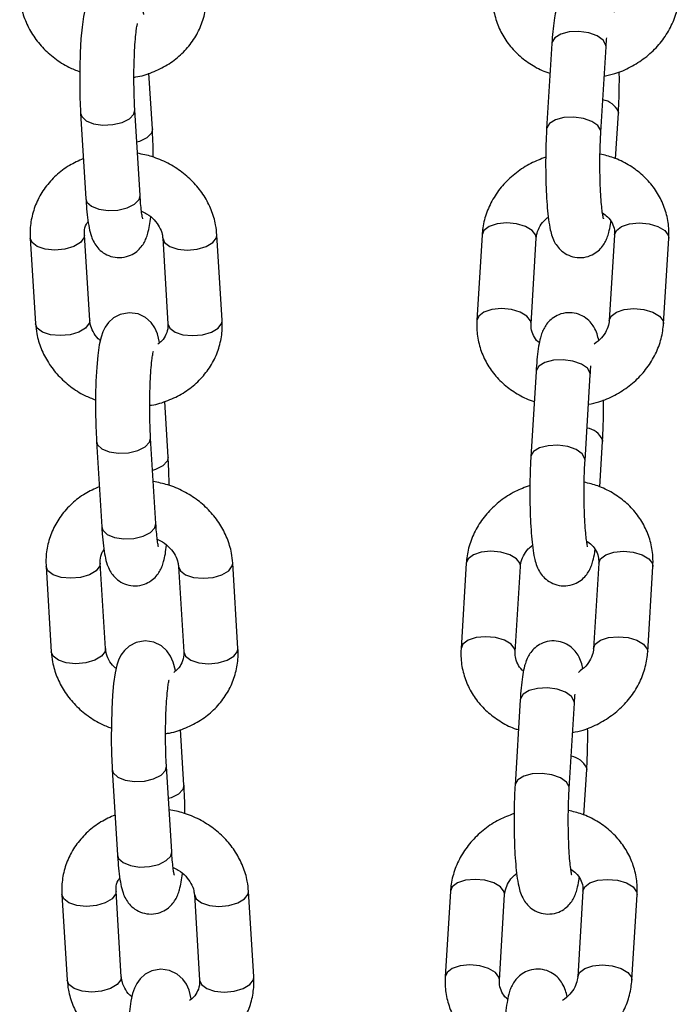
# Model space of a CAD drawing. Units: millimetres. Extents: x 513 to 26976, y 796 to 12144.
# Drawn here: x 12986 to 13053, y 11315 to 11415 of the extents above; entities that cross this region are included whole.
import ezdxf

# ---------------------------------------------------------------- set-up
doc = ezdxf.new("R2010")
doc.units = ezdxf.units.MM
doc.header["$LTSCALE"] = 100

msp = doc.modelspace()

# ---------------------------------------------------------------- linework, layer by layer
at = {"color": 7, "linetype": 'Continuous', "lineweight": 25}
for p, q in [((13039.697, 11412.815), (13039.166, 11404.152)), ((13044.656, 11403.815), (13045.187, 11412.478)), ((12999.211, 11404.152), (12998.865, 11409.796)), ((12997.967, 11397.409), (12997.436, 11406.072)), ((12991.946, 11405.735), (12992.478, 11397.072)), ((13046.149, 11401.13), (13046.431, 11405.735)), ((13046.421, 11405.904), (13046.431, 11405.735)), ((12986.84, 11393.08), (12987.371, 11384.417)), ((12992.86, 11384.753), (12992.329, 11393.417)), ((13000.263, 11393.08), (13000.794, 11384.417)), ((13006.283, 11384.753), (13005.752, 11393.417)), ((13032.625, 11393.417), (13032.094, 11384.753)), ((13037.584, 11384.417), (13038.115, 11393.08)), ((13046.048, 11393.417), (13045.517, 11384.753)), ((13051.007, 11384.417), (13051.538, 11393.08)), ((13038.095, 11379.572), (13037.564, 11370.909)), ((13043.053, 11370.572), (13043.584, 11379.235)), ((13000.814, 11370.909), (13000.468, 11376.553)), ((12993.549, 11372.492), (12994.081, 11363.829)), ((12999.57, 11364.166), (12999.039, 11372.829)), ((13044.546, 11367.887), (13044.828, 11372.492)), ((13044.818, 11372.661), (13044.828, 11372.492)), ((12994.463, 11351.51), (12993.932, 11360.173)), ((13007.887, 11351.51), (13007.355, 11360.173)), ((13031.022, 11360.173), (13030.491, 11351.51)), ((13044.445, 11360.173), (13043.914, 11351.51)), ((12988.442, 11359.837), (12988.973, 11351.174)), ((13001.866, 11359.837), (13002.397, 11351.174)), ((13035.98, 11351.174), (13036.512, 11359.837)), ((13049.404, 11351.174), (13049.935, 11359.837)), ((13036.492, 11346.329), (13035.96, 11337.666)), ((13041.45, 11337.329), (13041.981, 11345.992)), ((13002.417, 11337.666), (13002.071, 11343.31)), ((12995.152, 11339.249), (12995.683, 11330.586)), ((13001.173, 11330.923), (13000.642, 11339.586)), ((13042.943, 11334.644), (13043.225, 11339.249)), ((13043.215, 11339.418), (13043.225, 11339.249)), ((12990.045, 11326.594), (12990.576, 11317.931)), ((12996.066, 11318.267), (12995.535, 11326.93)), ((13003.469, 11326.594), (13004, 11317.931)), ((13009.49, 11318.267), (13008.959, 11326.93)), ((13029.419, 11326.93), (13028.888, 11318.267)), ((13034.377, 11317.931), (13034.909, 11326.594)), ((13042.843, 11326.93), (13042.311, 11318.267)), ((13047.801, 11317.931), (13048.332, 11326.594))]:
    msp.add_line(p, q, dxfattribs=at)
at = {"color": 7, "linetype": 'Continuous', "lineweight": 25, "flags": 128}
for points in [[(12998.352, 11415.741), (12998.347, 11415.772), (12998.118, 11416.64), (12997.849, 11417.246), (12997.481, 11417.773), (12996.917, 11418.278), (12996.156, 11418.647), (12995.273, 11418.775), (12994.355, 11418.608), (12993.667, 11418.249), (12993.166, 11417.797), (12992.819, 11417.318), (12992.582, 11416.837), (12992.406, 11416.313), (12992.234, 11415.532), (12992.083, 11414.455), (12991.976, 11413.263), (12991.897, 11411.848), (12991.854, 11410.356), (12991.847, 11408.831), (12991.874, 11407.327), (12991.933, 11405.966), (12991.946, 11405.735), (12991.946, 11405.735)], [(12999.955, 11382.498), (12999.95, 11382.529), (12999.721, 11383.396), (12999.452, 11384.003), (12999.084, 11384.53), (12998.52, 11385.035), (12997.759, 11385.404), (12996.875, 11385.532), (12995.959, 11385.365), (12995.27, 11385.006), (12994.769, 11384.554), (12994.422, 11384.075), (12994.185, 11383.594), (12994.009, 11383.07), (12993.837, 11382.289), (12993.686, 11381.212), (12993.579, 11380.02), (12993.5, 11378.605), (12993.457, 11377.113), (12993.449, 11375.588), (12993.478, 11374.084), (12993.536, 11372.723), (12993.549, 11372.492), (12993.549, 11372.492)], [(13001.558, 11349.255), (13001.553, 11349.286), (13001.324, 11350.153), (13001.054, 11350.76), (13000.687, 11351.287), (13000.123, 11351.792), (12999.362, 11352.161), (12998.479, 11352.289), (12997.561, 11352.122), (12996.873, 11351.763), (12996.372, 11351.311), (12996.024, 11350.832), (12995.788, 11350.351), (12995.612, 11349.827), (12995.44, 11349.046), (12995.29, 11347.969), (12995.182, 11346.777), (12995.103, 11345.362), (12995.06, 11343.87), (12995.053, 11342.345), (12995.08, 11340.841), (12995.139, 11339.48), (12995.152, 11339.249), (12995.152, 11339.249)], [(13003.161, 11316.012), (13003.156, 11316.043), (13002.927, 11316.91), (13002.658, 11317.517), (13002.29, 11318.044), (13001.726, 11318.549), (13000.965, 11318.918), (13000.082, 11319.046), (12999.164, 11318.879), (12998.476, 11318.52), (12997.975, 11318.068), (12997.627, 11317.589), (12997.391, 11317.108), (12997.215, 11316.584), (12997.043, 11315.803), (12996.892, 11314.726), (12996.785, 11313.534), (12996.706, 11312.119), (12996.663, 11310.627), (12996.656, 11309.102), (12996.683, 11307.598), (12996.742, 11306.237), (12996.755, 11306.006), (12996.755, 11306.006)]]:
    msp.add_lwpolyline(points, dxfattribs=at)
at = {"color": 8, "linetype": 'Continuous', "lineweight": 25, "flags": 128}
for points in [[(13045.187, 11412.478), (13045.177, 11412.647), (13044.901, 11413.143), (13044.293, 11413.572), (13043.434, 11413.876), (13042.443, 11414.014), (13041.45, 11413.968), (13040.592, 11413.743), (13039.984, 11413.37), (13039.708, 11412.899), (13039.697, 11412.815)], [(12991.946, 11405.736), (12992.05, 11405.407), (12992.5, 11404.978), (12993.245, 11404.674), (12994.187, 11404.536), (12995.196, 11404.583), (12996.137, 11404.808), (12996.883, 11405.181), (12997.332, 11405.651), (12997.436, 11406.073)], [(13044.656, 11403.812), (13044.646, 11403.984), (13044.369, 11404.48), (13043.761, 11404.909), (13042.903, 11405.213), (13041.911, 11405.351), (13040.919, 11405.305), (13040.061, 11405.08), (13039.453, 11404.707), (13039.177, 11404.236), (13039.166, 11404.152)], [(12999.211, 11404.152), (12999.108, 11403.731), (12998.658, 11403.26), (12997.912, 11402.887), (12997.637, 11402.8)], [(12992.478, 11397.072), (12992.581, 11396.744), (12993.031, 11396.315), (12993.777, 11396.011), (12994.718, 11395.873), (12995.727, 11395.919), (12996.668, 11396.144), (12997.414, 11396.517), (12997.864, 11396.988), (12997.967, 11397.409)], [(13035.116, 11394.622), (13034.146, 11394.529), (13033.341, 11394.263), (13032.809, 11393.86), (13032.625, 11393.417)], [(13038.115, 11393.08), (13038.069, 11393.375), (13037.705, 11393.86), (13037.025, 11394.263), (13036.121, 11394.529), (13035.116, 11394.622)], [(13046.048, 11393.417), (13046.232, 11393.86), (13046.764, 11394.263), (13047.569, 11394.529), (13048.54, 11394.622)], [(13048.54, 11394.622), (13049.545, 11394.529), (13050.448, 11394.263), (13051.128, 11393.86), (13051.492, 11393.375), (13051.538, 11393.08)], [(12989.331, 11391.875), (12988.36, 11391.967), (12987.555, 11392.233), (12987.024, 11392.636), (12986.84, 11393.081)], [(12992.33, 11393.395), (12992.284, 11393.122), (12991.919, 11392.636), (12991.239, 11392.233), (12990.336, 11391.967), (12989.331, 11391.875)], [(13000.263, 11393.079), (13000.447, 11392.636), (13000.978, 11392.233), (13001.784, 11391.967), (13002.754, 11391.875)], [(13002.754, 11391.875), (13003.759, 11391.967), (13004.663, 11392.233), (13005.342, 11392.636), (13005.707, 11393.122), (13005.752, 11393.416)], [(13034.585, 11385.959), (13033.614, 11385.866), (13032.809, 11385.6), (13032.278, 11385.197), (13032.094, 11384.753)], [(13037.585, 11384.439), (13037.538, 11384.712), (13037.173, 11385.197), (13036.494, 11385.6), (13035.59, 11385.866), (13034.585, 11385.959)], [(13045.517, 11384.755), (13045.701, 11385.197), (13046.232, 11385.6), (13047.038, 11385.866), (13048.009, 11385.959)], [(13048.009, 11385.959), (13049.013, 11385.866), (13049.917, 11385.6), (13050.597, 11385.197), (13050.961, 11384.712), (13051.007, 11384.417)], [(12989.862, 11383.211), (12988.891, 11383.304), (12988.086, 11383.57), (12987.555, 11383.973), (12987.371, 11384.417)], [(12992.86, 11384.753), (12992.815, 11384.458), (12992.45, 11383.973), (12991.77, 11383.57), (12990.867, 11383.304), (12989.862, 11383.211)], [(13000.794, 11384.417), (13000.978, 11383.973), (13001.509, 11383.57), (13002.315, 11383.304), (13003.286, 11383.211)], [(13003.286, 11383.211), (13004.29, 11383.304), (13005.194, 11383.57), (13005.873, 11383.973), (13006.238, 11384.458), (13006.283, 11384.753)], [(13043.584, 11379.235), (13043.574, 11379.404), (13043.297, 11379.9), (13042.69, 11380.329), (13041.831, 11380.633), (13040.839, 11380.771), (13039.848, 11380.725), (13038.989, 11380.5), (13038.381, 11380.127), (13038.105, 11379.656), (13038.095, 11379.572)], [(12993.549, 11372.493), (12993.653, 11372.164), (12994.103, 11371.735), (12994.848, 11371.431), (12995.79, 11371.293), (12996.799, 11371.339), (12997.74, 11371.564), (12998.486, 11371.938), (12998.935, 11372.408), (12999.039, 11372.83)], [(13043.053, 11370.569), (13043.042, 11370.74), (13042.766, 11371.237), (13042.158, 11371.666), (13041.3, 11371.97), (13040.308, 11372.108), (13039.316, 11372.062), (13038.458, 11371.837), (13037.85, 11371.464), (13037.574, 11370.993), (13037.564, 11370.909)], [(13000.814, 11370.909), (13000.711, 11370.488), (13000.261, 11370.017), (12999.515, 11369.644), (12999.24, 11369.557)], [(12994.081, 11363.829), (12994.184, 11363.501), (12994.634, 11363.072), (12995.38, 11362.768), (12996.321, 11362.63), (12997.33, 11362.676), (12998.271, 11362.901), (12999.017, 11363.274), (12999.467, 11363.745), (12999.57, 11364.166)], [(13033.513, 11361.379), (13032.543, 11361.286), (13031.738, 11361.02), (13031.206, 11360.617), (13031.022, 11360.173)], [(13036.512, 11359.837), (13036.466, 11360.132), (13036.102, 11360.617), (13035.422, 11361.02), (13034.518, 11361.286), (13033.513, 11361.379)], [(13044.445, 11360.173), (13044.63, 11360.617), (13045.161, 11361.02), (13045.966, 11361.286), (13046.937, 11361.379)], [(13046.937, 11361.379), (13047.942, 11361.286), (13048.845, 11361.02), (13049.525, 11360.617), (13049.89, 11360.132), (13049.935, 11359.837)], [(12993.933, 11360.152), (12993.887, 11359.878), (12993.522, 11359.393), (12992.842, 11358.99), (12991.939, 11358.724), (12990.934, 11358.632)], [(13004.357, 11358.632), (13005.362, 11358.724), (13006.265, 11358.99), (13006.945, 11359.393), (13007.31, 11359.878), (13007.355, 11360.173)], [(12990.934, 11358.632), (12989.963, 11358.724), (12989.158, 11358.99), (12988.627, 11359.393), (12988.442, 11359.838)], [(13001.866, 11359.836), (13002.05, 11359.393), (13002.581, 11358.99), (13003.387, 11358.724), (13004.357, 11358.632)], [(13032.982, 11352.716), (13032.012, 11352.623), (13031.206, 11352.357), (13030.675, 11351.954), (13030.491, 11351.51)], [(13035.981, 11351.196), (13035.935, 11351.469), (13035.57, 11351.954), (13034.89, 11352.357), (13033.987, 11352.623), (13032.982, 11352.716)], [(13043.915, 11351.512), (13044.099, 11351.954), (13044.63, 11352.357), (13045.435, 11352.623), (13046.406, 11352.716)], [(13046.406, 11352.716), (13047.411, 11352.623), (13048.314, 11352.357), (13048.994, 11351.954), (13049.359, 11351.469), (13049.404, 11351.174)], [(12991.465, 11349.968), (12990.494, 11350.061), (12989.689, 11350.327), (12989.158, 11350.73), (12988.973, 11351.174)], [(12994.463, 11351.51), (12994.418, 11351.215), (12994.053, 11350.73), (12993.373, 11350.327), (12992.47, 11350.061), (12991.465, 11349.968)], [(13002.397, 11351.174), (13002.581, 11350.73), (13003.113, 11350.327), (13003.918, 11350.061), (13004.888, 11349.968)], [(13004.888, 11349.968), (13005.893, 11350.061), (13006.797, 11350.327), (13007.477, 11350.73), (13007.841, 11351.215), (13007.887, 11351.51)], [(13041.981, 11345.992), (13041.971, 11346.161), (13041.695, 11346.657), (13041.086, 11347.086), (13040.229, 11347.39), (13039.236, 11347.528), (13038.244, 11347.482), (13037.387, 11347.257), (13036.778, 11346.884), (13036.502, 11346.413), (13036.492, 11346.329)], [(12995.152, 11339.25), (12995.256, 11338.921), (12995.706, 11338.492), (12996.452, 11338.188), (12997.392, 11338.05), (12998.402, 11338.096), (12999.343, 11338.321), (13000.088, 11338.694), (13000.539, 11339.165), (13000.642, 11339.587)], [(13041.45, 11337.326), (13041.44, 11337.497), (13041.164, 11337.994), (13040.555, 11338.423), (13039.697, 11338.727), (13038.705, 11338.865), (13037.713, 11338.819), (13036.855, 11338.594), (13036.247, 11338.221), (13035.971, 11337.75), (13035.96, 11337.666)], [(13002.417, 11337.666), (13002.313, 11337.245), (13001.864, 11336.774), (13001.118, 11336.401), (13000.843, 11336.314)], [(12995.683, 11330.586), (12995.787, 11330.258), (12996.237, 11329.829), (12996.983, 11329.525), (12997.924, 11329.387), (12998.933, 11329.433), (12999.874, 11329.658), (13000.62, 11330.031), (13001.07, 11330.502), (13001.173, 11330.923)], [(13031.911, 11328.136), (13030.94, 11328.043), (13030.134, 11327.777), (13029.603, 11327.374), (13029.419, 11326.93)], [(13034.909, 11326.594), (13034.863, 11326.889), (13034.499, 11327.374), (13033.819, 11327.777), (13032.915, 11328.043), (13031.911, 11328.136)], [(13042.843, 11326.93), (13043.027, 11327.374), (13043.558, 11327.777), (13044.363, 11328.043), (13045.334, 11328.136)], [(13045.334, 11328.136), (13046.339, 11328.043), (13047.242, 11327.777), (13047.922, 11327.374), (13048.287, 11326.889), (13048.332, 11326.594)], [(12992.537, 11325.389), (12991.566, 11325.481), (12990.761, 11325.747), (12990.229, 11326.15), (12990.045, 11326.594)], [(12995.536, 11326.908), (12995.489, 11326.635), (12995.125, 11326.15), (12994.445, 11325.747), (12993.541, 11325.481), (12992.537, 11325.389)], [(13003.469, 11326.593), (13003.653, 11326.15), (13004.184, 11325.747), (13004.989, 11325.481), (13005.96, 11325.389)], [(13005.96, 11325.389), (13006.965, 11325.481), (13007.868, 11325.747), (13008.548, 11326.15), (13008.913, 11326.635), (13008.959, 11326.93)], [(13031.379, 11319.473), (13030.409, 11319.38), (13029.603, 11319.114), (13029.072, 11318.711), (13028.888, 11318.267)], [(13034.378, 11317.953), (13034.332, 11318.226), (13033.967, 11318.711), (13033.288, 11319.114), (13032.384, 11319.38), (13031.379, 11319.473)], [(13042.311, 11318.269), (13042.495, 11318.711), (13043.027, 11319.114), (13043.832, 11319.38), (13044.803, 11319.473)], [(13044.803, 11319.473), (13045.808, 11319.38), (13046.711, 11319.114), (13047.391, 11318.711), (13047.755, 11318.226), (13047.801, 11317.931)], [(12996.066, 11318.267), (12996.021, 11317.972), (12995.656, 11317.487), (12994.976, 11317.084), (12994.073, 11316.818), (12993.068, 11316.725)], [(13006.491, 11316.725), (13007.496, 11316.818), (13008.4, 11317.084), (13009.08, 11317.487), (13009.444, 11317.972), (13009.49, 11318.267)], [(12993.068, 11316.725), (12992.097, 11316.818), (12991.292, 11317.084), (12990.761, 11317.487), (12990.576, 11317.931)], [(13004, 11317.931), (13004.184, 11317.487), (13004.715, 11317.084), (13005.521, 11316.818), (13006.491, 11316.725)]]:
    msp.add_lwpolyline(points, dxfattribs=at)
at = {"color": 8, "linetype": 'Continuous', "lineweight": 25}
for centre, radius, start, end in [((13044.56, 11405.07), 2.039, 24.14186, 81.63913), ((13042.957, 11371.827), 2.039, 24.14186, 81.63913), ((13041.355, 11338.585), 2.038, 24.1259, 81.65509)]:
    msp.add_arc(centre, radius, start, end, dxfattribs=at)
at = {"color": 7, "linetype": 'Continuous', "lineweight": 25}
for points, knots in [([(12997.345, 11409.396), (12997.406, 11409.402), (12998.047, 11409.464), (12999.208, 11409.86), (13000.749, 11410.591), (13002.095, 11411.606), (13003.201, 11412.831), (13004.026, 11414.226), (13004.542, 11415.735), (13004.715, 11417.014), (13004.689, 11417.767), (13004.681, 11417.996)], [0, 0, 0, 0, 0.014265, 0.149494, 0.284554, 0.419011, 0.552311, 0.684127, 0.814402, 0.943484, 1, 1, 1, 1]), ([(13033.697, 11417.996), (13033.689, 11417.657), (13033.67, 11416.792), (13033.918, 11415.42), (13034.486, 11413.952), (13035.342, 11412.622), (13036.444, 11411.46), (13037.775, 11410.533), (13038.821, 11409.973), (13039.436, 11409.809), (13039.512, 11409.789)], [0, 0, 0, 0, 0.095347, 0.242543, 0.389149, 0.535417, 0.682107, 0.829892, 0.979048, 1, 1, 1, 1]), ([(13046.051, 11415.989), (13046, 11416.196), (13045.897, 11416.614), (13045.635, 11417.241), (13045.179, 11417.878), (13044.578, 11418.384), (13043.787, 11418.729), (13042.884, 11418.819), (13042.03, 11418.624), (13041.34, 11418.228), (13040.845, 11417.748), (13040.507, 11417.239), (13040.28, 11416.73), (13040.1, 11416.14), (13039.949, 11415.381), (13039.814, 11414.345), (13039.737, 11413.431), (13039.703, 11412.905), (13039.697, 11412.815)], [0, 0, 0, 0, 0.071596, 0.144592, 0.194772, 0.249374, 0.307676, 0.368062, 0.429462, 0.481791, 0.529524, 0.575668, 0.624878, 0.685231, 0.778878, 0.882105, 0.979774, 1, 1, 1, 1]), ([(12985.768, 11417.66), (12985.801, 11417.322), (12985.887, 11416.464), (12986.297, 11415.118), (12987.033, 11413.688), (12988.04, 11412.39), (12989.289, 11411.275), (12990.573, 11410.434), (12991.481, 11410.088), (12991.852, 11409.946)], [0, 0, 0, 0, 0.100833, 0.256345, 0.412422, 0.569795, 0.728675, 0.888948, 1, 1, 1, 1]), ([(13045.005, 11409.5), (13045.359, 11409.573), (13046.287, 11409.766), (13047.694, 11410.392), (13049.166, 11411.321), (13050.432, 11412.491), (13051.449, 11413.848), (13052.172, 11415.346), (13052.519, 11416.642), (13052.588, 11417.419), (13052.61, 11417.66)], [0, 0, 0, 0, 0.0877925, 0.2299652, 0.372426, 0.5148644, 0.6568543, 0.7978721, 0.9374488, 1, 1, 1, 1]), ([(12997.436, 11406.072), (12997.424, 11406.283), (12997.39, 11406.892), (12997.354, 11408.012), (12997.34, 11409.402), (12997.359, 11410.793), (12997.409, 11412.103), (12997.485, 11413.248), (12997.577, 11414.118), (12997.653, 11414.628), (12997.711, 11414.859), (12997.702, 11414.83), (12997.7, 11414.824)], [0, 0, 0, 0, 0.065013, 0.18791, 0.312159, 0.437057, 0.561589, 0.68468, 0.804688, 0.901369, 0.979184, 1, 1, 1, 1]), ([(13045.187, 11412.478), (13045.2, 11412.684), (13045.221, 11413.017), (13045.248, 11413.281), (13045.259, 11413.381)], [0, 0, 0, 0, 0.618933, 1, 1, 1, 1]), ([(13046.431, 11405.735), (13046.445, 11405.974), (13046.484, 11406.672), (13046.523, 11407.921), (13046.539, 11409.116), (13046.528, 11409.783), (13046.525, 11409.945)], [0, 0, 0, 0, 0.183627, 0.536818, 0.887278, 1, 1, 1, 1]), ([(12999.306, 11401.281), (12999.3, 11401.711), (12999.288, 11402.624), (12999.246, 11403.569), (12999.216, 11404.075), (12999.211, 11404.152)], [0, 0, 0, 0, 0.430095, 0.913558, 1, 1, 1, 1]), ([(13039.166, 11404.152), (13039.153, 11403.913), (13039.113, 11403.215), (13039.073, 11401.965), (13039.06, 11400.43), (13039.081, 11398.905), (13039.138, 11397.449), (13039.229, 11396.11), (13039.356, 11394.919), (13039.506, 11394.015), (13039.698, 11393.287), (13039.962, 11392.645), (13040.419, 11392.01), (13041.019, 11391.504), (13041.811, 11391.158), (13042.713, 11391.068), (13043.568, 11391.263), (13044.257, 11391.659), (13044.752, 11392.139), (13045.091, 11392.648), (13045.318, 11393.156), (13045.496, 11393.752), (13045.608, 11394.258), (13045.662, 11394.688), (13045.674, 11394.782)], [0, 0, 0, 0, 0.0332185, 0.0971141, 0.1605108, 0.2237582, 0.2871757, 0.3511805, 0.4166223, 0.4858745, 0.5336429, 0.5800438, 0.6119386, 0.6466457, 0.6836872, 0.72209, 0.7611186, 0.7943811, 0.8247202, 0.8540529, 0.8853312, 0.9236939, 0.9832206, 1, 1, 1, 1]), ([(13044.922, 11395.058), (13044.923, 11395.055), (13044.925, 11395.047), (13044.874, 11395.263), (13044.804, 11395.725), (13044.719, 11396.487), (13044.645, 11397.514), (13044.589, 11398.749), (13044.562, 11400.11), (13044.566, 11401.509), (13044.599, 11402.774), (13044.639, 11403.499), (13044.656, 11403.815)], [0, 0, 0, 0, 0.028394, 0.100453, 0.189376, 0.294243, 0.409533, 0.530429, 0.654023, 0.778738, 0.903575, 1, 1, 1, 1]), ([(12992.228, 11401.138), (12991.741, 11400.921), (12990.735, 11400.472), (12989.427, 11399.467), (12988.319, 11398.246), (12987.494, 11396.85), (12986.978, 11395.341), (12986.806, 11394.063), (12986.832, 11393.309), (12986.84, 11393.08)], [0, 0, 0, 0, 0.149829, 0.309576, 0.468007, 0.624644, 0.779456, 0.932841, 1, 1, 1, 1]), ([(13005.752, 11393.417), (13005.719, 11393.754), (13005.633, 11394.612), (13005.223, 11395.958), (13004.487, 11397.389), (13003.479, 11398.685), (13002.234, 11399.808), (13000.785, 11400.713), (12999.26, 11401.37), (12998.198, 11401.581), (12997.705, 11401.679)], [0, 0, 0, 0, 0.084712, 0.215361, 0.346466, 0.478703, 0.612181, 0.746829, 0.882436, 1, 1, 1, 1]), ([(13039.073, 11401.284), (13038.562, 11401.09), (13037.503, 11400.686), (13036.071, 11399.75), (13034.803, 11398.587), (13033.785, 11397.228), (13033.062, 11395.731), (13032.716, 11394.434), (13032.646, 11393.657), (13032.625, 11393.417)], [0, 0, 0, 0, 0.147393, 0.305095, 0.462812, 0.620055, 0.776194, 0.930739, 1, 1, 1, 1]), ([(13051.538, 11393.08), (13051.546, 11393.42), (13051.565, 11394.284), (13051.318, 11395.656), (13050.748, 11397.124), (13049.894, 11398.455), (13048.789, 11399.613), (13047.465, 11400.555), (13046.048, 11401.25), (13045.039, 11401.492), (13044.574, 11401.604)], [0, 0, 0, 0, 0.086195, 0.219255, 0.3518, 0.484, 0.616626, 0.750222, 0.885055, 1, 1, 1, 1]), ([(12992.478, 11397.072), (12992.493, 11396.841), (12992.538, 11396.155), (12992.64, 11395.128), (12992.796, 11394.12), (12992.978, 11393.369), (12993.255, 11392.693), (12993.656, 11392.093), (12994.23, 11391.57), (12994.997, 11391.194), (12995.899, 11391.062), (12996.774, 11391.223), (12997.492, 11391.601), (12998.009, 11392.075), (12998.366, 11392.583), (12998.604, 11393.09), (12998.786, 11393.661), (12998.929, 11394.316), (12999.006, 11394.922), (12999.044, 11395.22)], [0, 0, 0, 0, 0.046236, 0.136919, 0.231522, 0.317763, 0.373249, 0.417983, 0.465584, 0.516593, 0.569689, 0.625215, 0.672154, 0.714596, 0.755289, 0.798081, 0.849368, 0.926072, 1, 1, 1, 1]), ([(12998.234, 11395.057), (12998.234, 11395.057), (12998.233, 11395.059), (12998.178, 11395.303), (12998.105, 11395.801), (12998.027, 11396.525), (12997.986, 11397.13), (12997.967, 11397.409)], [0, 0, 0, 0, 0.090387, 0.276321, 0.505043, 0.77243, 1, 1, 1, 1]), ([(12998.107, 11395.823), (12998.287, 11395.74), (12998.79, 11395.509), (12999.427, 11394.941), (12999.965, 11394.215), (13000.208, 11393.577), (13000.249, 11393.209), (13000.263, 11393.08)], [0, 0, 0, 0, 0.1338584, 0.3737803, 0.6159234, 0.8649752, 1, 1, 1, 1]), ([(13038.115, 11393.08), (13038.125, 11393.183), (13038.158, 11393.526), (13038.377, 11394.123), (13038.779, 11394.77), (13039.183, 11395.096), (13039.333, 11395.216)], [0, 0, 0, 0, 0.14649, 0.487584, 0.810099, 1, 1, 1, 1]), ([(13044.82, 11395.647), (13045.001, 11395.519), (13045.431, 11395.215), (13045.832, 11394.609), (13046.048, 11393.998), (13046.048, 11393.58), (13046.048, 11393.417)], [0, 0, 0, 0, 0.208148, 0.494762, 0.802733, 1, 1, 1, 1]), ([(12992.329, 11393.417), (12992.328, 11393.518), (12992.323, 11393.898), (12992.408, 11394.357), (12992.646, 11394.69), (12992.707, 11394.776)], [0, 0, 0, 0, 0.211858, 0.797331, 1, 1, 1, 1]), ([(13044.448, 11382.746), (13044.397, 11382.953), (13044.294, 11383.371), (13044.032, 11383.999), (13043.576, 11384.635), (13042.975, 11385.141), (13042.184, 11385.486), (13041.281, 11385.576), (13040.427, 11385.381), (13039.737, 11384.986), (13039.243, 11384.505), (13038.904, 11383.996), (13038.677, 11383.487), (13038.497, 11382.897), (13038.345, 11382.138), (13038.212, 11381.102), (13038.133, 11380.188), (13038.1, 11379.662), (13038.095, 11379.572)], [0, 0, 0, 0, 0.071596, 0.144596, 0.194774, 0.249357, 0.307658, 0.368045, 0.429446, 0.4818, 0.529513, 0.57566, 0.624868, 0.685228, 0.778877, 0.882103, 0.979772, 1, 1, 1, 1]), ([(12987.371, 11384.417), (12987.404, 11384.079), (12987.49, 11383.221), (12987.9, 11381.875), (12988.636, 11380.445), (12989.644, 11379.147), (12990.892, 11378.032), (12992.177, 11377.191), (12993.084, 11376.844), (12993.455, 11376.703)], [0, 0, 0, 0, 0.100833, 0.256339, 0.412397, 0.5698, 0.728675, 0.888951, 1, 1, 1, 1]), ([(12993.935, 11382.733), (12993.866, 11382.787), (12993.536, 11383.049), (12993.171, 11383.625), (12992.913, 11384.255), (12992.874, 11384.624), (12992.86, 11384.753)], [0, 0, 0, 0, 0.0922602, 0.443235, 0.8042465, 1, 1, 1, 1]), ([(12998.948, 11376.153), (12999.009, 11376.159), (12999.65, 11376.221), (13000.81, 11376.617), (13002.352, 11377.348), (13003.698, 11378.363), (13004.804, 11379.588), (13005.629, 11380.983), (13006.145, 11382.492), (13006.318, 11383.771), (13006.292, 11384.524), (13006.283, 11384.753)], [0, 0, 0, 0, 0.0142292, 0.1494583, 0.2845538, 0.418984, 0.5523055, 0.6841238, 0.8144072, 0.9434868, 1, 1, 1, 1]), ([(13000.794, 11384.417), (13000.796, 11384.315), (13000.805, 11383.934), (13000.639, 11383.348), (13000.283, 11382.741), (12999.907, 11382.449), (12999.772, 11382.343)], [0, 0, 0, 0, 0.132988, 0.500621, 0.819844, 1, 1, 1, 1]), ([(13032.094, 11384.753), (13032.086, 11384.414), (13032.066, 11383.549), (13032.314, 11382.177), (13032.883, 11380.709), (13033.739, 11379.379), (13034.841, 11378.217), (13036.172, 11377.29), (13037.218, 11376.729), (13037.833, 11376.566), (13037.909, 11376.546)], [0, 0, 0, 0, 0.09534, 0.242536, 0.389138, 0.535399, 0.682115, 0.829893, 0.979011, 1, 1, 1, 1]), ([(13038.428, 11382.484), (13038.385, 11382.516), (13038.102, 11382.729), (13037.808, 11383.227), (13037.582, 11383.835), (13037.583, 11384.253), (13037.584, 11384.417)], [0, 0, 0, 0, 0.0613151, 0.4011259, 0.766197, 1, 1, 1, 1]), ([(13043.401, 11376.257), (13043.756, 11376.33), (13044.684, 11376.523), (13046.091, 11377.148), (13047.563, 11378.078), (13048.829, 11379.248), (13049.846, 11380.605), (13050.57, 11382.103), (13050.915, 11383.399), (13050.985, 11384.176), (13051.007, 11384.417)], [0, 0, 0, 0, 0.0877914, 0.2299987, 0.3724267, 0.5148601, 0.656851, 0.7978842, 0.9374457, 1, 1, 1, 1]), ([(13045.517, 11384.753), (13045.507, 11384.65), (13045.472, 11384.308), (13045.259, 11383.708), (13044.77, 11382.962), (13044.247, 11382.551), (13043.982, 11382.342)], [0, 0, 0, 0, 0.1284469, 0.4274092, 0.7101631, 1, 1, 1, 1]), ([(12999.039, 11372.829), (12999.027, 11373.04), (12998.992, 11373.649), (12998.956, 11374.769), (12998.943, 11376.159), (12998.962, 11377.55), (12999.012, 11378.86), (12999.088, 11380.005), (12999.181, 11380.875), (12999.256, 11381.385), (12999.315, 11381.616), (12999.305, 11381.587), (12999.303, 11381.581)], [0, 0, 0, 0, 0.065014, 0.187916, 0.312164, 0.437054, 0.561591, 0.684683, 0.80469, 0.901367, 0.979183, 1, 1, 1, 1]), ([(13043.584, 11379.235), (13043.597, 11379.441), (13043.618, 11379.774), (13043.645, 11380.038), (13043.656, 11380.138)], [0, 0, 0, 0, 0.618937, 1, 1, 1, 1]), ([(13044.828, 11372.492), (13044.842, 11372.731), (13044.881, 11373.429), (13044.919, 11374.678), (13044.936, 11375.873), (13044.925, 11376.539), (13044.922, 11376.702)], [0, 0, 0, 0, 0.183639, 0.53683, 0.887277, 1, 1, 1, 1]), ([(13000.91, 11368.038), (13000.904, 11368.468), (13000.891, 11369.381), (13000.848, 11370.326), (13000.819, 11370.832), (13000.814, 11370.909)], [0, 0, 0, 0, 0.4300953, 0.9135841, 1, 1, 1, 1]), ([(13037.564, 11370.909), (13037.55, 11370.67), (13037.51, 11369.972), (13037.47, 11368.722), (13037.456, 11367.187), (13037.479, 11365.662), (13037.536, 11364.206), (13037.625, 11362.867), (13037.753, 11361.676), (13037.903, 11360.772), (13038.094, 11360.044), (13038.36, 11359.402), (13038.816, 11358.767), (13039.416, 11358.26), (13040.208, 11357.915), (13041.11, 11357.825), (13041.965, 11358.02), (13042.655, 11358.415), (13043.149, 11358.896), (13043.488, 11359.405), (13043.715, 11359.913), (13043.893, 11360.509), (13044.006, 11361.015), (13044.059, 11361.445), (13044.071, 11361.539)], [0, 0, 0, 0, 0.03322, 0.097113, 0.160513, 0.223761, 0.287179, 0.351183, 0.416624, 0.485882, 0.533646, 0.580052, 0.611949, 0.646642, 0.683701, 0.722085, 0.761114, 0.794392, 0.82472, 0.854051, 0.885331, 0.923694, 0.983222, 1, 1, 1, 1]), ([(13043.319, 11361.815), (13043.32, 11361.812), (13043.323, 11361.804), (13043.271, 11362.02), (13043.2, 11362.482), (13043.117, 11363.244), (13043.041, 11364.271), (13042.986, 11365.506), (13042.959, 11366.867), (13042.964, 11368.266), (13042.996, 11369.531), (13043.036, 11370.256), (13043.053, 11370.572)], [0, 0, 0, 0, 0.028394, 0.100454, 0.189379, 0.294246, 0.409534, 0.530433, 0.654023, 0.778744, 0.903575, 1, 1, 1, 1]), ([(13007.355, 11360.173), (13007.322, 11360.511), (13007.236, 11361.369), (13006.826, 11362.715), (13006.09, 11364.146), (13005.082, 11365.442), (13003.837, 11366.565), (13002.388, 11367.47), (13000.863, 11368.127), (12999.801, 11368.338), (12999.308, 11368.436)], [0, 0, 0, 0, 0.084717, 0.215362, 0.346484, 0.478703, 0.612179, 0.74683, 0.882436, 1, 1, 1, 1]), ([(13049.935, 11359.837), (13049.943, 11360.177), (13049.962, 11361.041), (13049.714, 11362.413), (13049.146, 11363.881), (13048.29, 11365.212), (13047.186, 11366.37), (13045.862, 11367.312), (13044.445, 11368.007), (13043.436, 11368.249), (13042.971, 11368.361)], [0, 0, 0, 0, 0.08619, 0.219249, 0.35178, 0.483998, 0.616622, 0.750188, 0.885022, 1, 1, 1, 1]), ([(12993.831, 11367.895), (12993.344, 11367.678), (12992.338, 11367.229), (12991.03, 11366.225), (12989.922, 11365.003), (12989.097, 11363.607), (12988.581, 11362.098), (12988.408, 11360.82), (12988.434, 11360.066), (12988.442, 11359.837)], [0, 0, 0, 0, 0.14983, 0.309609, 0.468007, 0.624642, 0.779458, 0.932846, 1, 1, 1, 1]), ([(13037.47, 11368.041), (13036.959, 11367.847), (13035.9, 11367.443), (13034.468, 11366.507), (13033.199, 11365.344), (13032.183, 11363.985), (13031.459, 11362.487), (13031.113, 11361.191), (13031.043, 11360.414), (13031.022, 11360.173)], [0, 0, 0, 0, 0.1473562, 0.3051002, 0.4628146, 0.6200389, 0.7761852, 0.9307332, 1, 1, 1, 1]), ([(12999.837, 11361.814), (12999.836, 11361.814), (12999.836, 11361.816), (12999.782, 11362.06), (12999.708, 11362.558), (12999.631, 11363.282), (12999.589, 11363.887), (12999.57, 11364.166)], [0, 0, 0, 0, 0.090387, 0.276319, 0.505058, 0.772434, 1, 1, 1, 1]), ([(12994.081, 11363.829), (12994.096, 11363.598), (12994.141, 11362.912), (12994.244, 11361.885), (12994.398, 11360.877), (12994.581, 11360.126), (12994.858, 11359.45), (12995.259, 11358.85), (12995.833, 11358.327), (12996.601, 11357.951), (12997.502, 11357.819), (12998.377, 11357.979), (12999.095, 11358.359), (12999.612, 11358.832), (12999.969, 11359.34), (13000.207, 11359.847), (13000.388, 11360.418), (13000.533, 11361.073), (13000.61, 11361.679), (13000.647, 11361.977)], [0, 0, 0, 0, 0.046239, 0.136921, 0.231524, 0.317765, 0.373259, 0.417988, 0.465595, 0.516601, 0.569699, 0.625224, 0.672139, 0.7146, 0.755283, 0.798078, 0.849365, 0.926074, 1, 1, 1, 1]), ([(12999.71, 11362.58), (12999.89, 11362.497), (13000.393, 11362.266), (13001.03, 11361.698), (13001.568, 11360.972), (13001.811, 11360.334), (13001.852, 11359.966), (13001.866, 11359.837)], [0, 0, 0, 0, 0.1339396, 0.3738436, 0.6159687, 0.8649748, 1, 1, 1, 1]), ([(13043.217, 11362.404), (13043.398, 11362.276), (13043.828, 11361.972), (13044.23, 11361.366), (13044.445, 11360.755), (13044.445, 11360.337), (13044.445, 11360.173)], [0, 0, 0, 0, 0.208148, 0.494778, 0.802739, 1, 1, 1, 1]), ([(12993.932, 11360.173), (12993.931, 11360.275), (12993.925, 11360.655), (12994.011, 11361.114), (12994.249, 11361.447), (12994.31, 11361.533)], [0, 0, 0, 0, 0.211842, 0.79736, 1, 1, 1, 1]), ([(13036.512, 11359.837), (13036.522, 11359.94), (13036.556, 11360.283), (13036.774, 11360.881), (13037.177, 11361.527), (13037.581, 11361.853), (13037.73, 11361.973)], [0, 0, 0, 0, 0.146523, 0.487531, 0.810096, 1, 1, 1, 1]), ([(13042.845, 11349.503), (13042.794, 11349.71), (13042.692, 11350.128), (13042.429, 11350.755), (13041.973, 11351.391), (13041.372, 11351.898), (13040.581, 11352.243), (13039.678, 11352.333), (13038.824, 11352.138), (13038.134, 11351.743), (13037.64, 11351.262), (13037.301, 11350.753), (13037.074, 11350.244), (13036.894, 11349.654), (13036.742, 11348.895), (13036.609, 11347.859), (13036.53, 11346.945), (13036.497, 11346.419), (13036.492, 11346.329)], [0, 0, 0, 0, 0.071587, 0.144599, 0.194777, 0.24936, 0.307658, 0.368047, 0.429447, 0.481803, 0.529515, 0.57566, 0.624871, 0.685224, 0.778875, 0.882101, 0.979768, 1, 1, 1, 1]), ([(12988.973, 11351.174), (12989.007, 11350.836), (12989.094, 11349.978), (12989.503, 11348.632), (12990.239, 11347.202), (12991.246, 11345.903), (12992.495, 11344.789), (12993.78, 11343.948), (12994.687, 11343.601), (12995.058, 11343.459)], [0, 0, 0, 0, 0.100845, 0.256342, 0.412419, 0.569798, 0.728712, 0.888988, 1, 1, 1, 1]), ([(12995.538, 11349.49), (12995.469, 11349.544), (12995.139, 11349.806), (12994.774, 11350.382), (12994.517, 11351.012), (12994.477, 11351.381), (12994.463, 11351.51)], [0, 0, 0, 0, 0.0922557, 0.4432563, 0.8042446, 1, 1, 1, 1]), ([(13000.551, 11342.91), (13000.612, 11342.916), (13001.253, 11342.978), (13002.414, 11343.374), (13003.955, 11344.105), (13005.301, 11345.12), (13006.406, 11346.345), (13007.232, 11347.74), (13007.748, 11349.249), (13007.92, 11350.528), (13007.895, 11351.281), (13007.887, 11351.51)], [0, 0, 0, 0, 0.014228, 0.14946, 0.284555, 0.41899, 0.552289, 0.684106, 0.814402, 0.943482, 1, 1, 1, 1]), ([(13002.397, 11351.174), (13002.399, 11351.072), (13002.408, 11350.691), (13002.242, 11350.105), (13001.886, 11349.498), (13001.51, 11349.206), (13001.375, 11349.1)], [0, 0, 0, 0, 0.133013, 0.5006325, 0.8198534, 1, 1, 1, 1]), ([(13030.491, 11351.51), (13030.483, 11351.171), (13030.463, 11350.306), (13030.711, 11348.934), (13031.28, 11347.466), (13032.136, 11346.136), (13033.238, 11344.974), (13034.569, 11344.047), (13035.615, 11343.486), (13036.23, 11343.323), (13036.306, 11343.303)], [0, 0, 0, 0, 0.095346, 0.242539, 0.389162, 0.535425, 0.682112, 0.829895, 0.979052, 1, 1, 1, 1]), ([(13036.825, 11349.241), (13036.782, 11349.273), (13036.498, 11349.485), (13036.206, 11349.984), (13035.979, 11350.592), (13035.98, 11351.01), (13035.98, 11351.174)], [0, 0, 0, 0, 0.061308, 0.401072, 0.76618, 1, 1, 1, 1]), ([(13041.799, 11343.014), (13042.153, 11343.087), (13043.081, 11343.28), (13044.488, 11343.905), (13045.96, 11344.835), (13047.226, 11346.005), (13048.244, 11347.362), (13048.967, 11348.86), (13049.313, 11350.156), (13049.382, 11350.933), (13049.404, 11351.174)], [0, 0, 0, 0, 0.087794, 0.229966, 0.372396, 0.514863, 0.656856, 0.797871, 0.937444, 1, 1, 1, 1]), ([(13043.914, 11351.51), (13043.904, 11351.407), (13043.87, 11351.065), (13043.657, 11350.465), (13043.168, 11349.719), (13042.644, 11349.308), (13042.379, 11349.099)], [0, 0, 0, 0, 0.128426, 0.427373, 0.710103, 1, 1, 1, 1]), ([(13000.642, 11339.586), (13000.63, 11339.797), (13000.596, 11340.406), (13000.559, 11341.526), (13000.546, 11342.915), (13000.565, 11344.307), (13000.615, 11345.617), (13000.691, 11346.762), (13000.783, 11347.632), (13000.859, 11348.142), (13000.917, 11348.373), (13000.908, 11348.344), (13000.906, 11348.338)], [0, 0, 0, 0, 0.0650147, 0.1879131, 0.3121638, 0.4370629, 0.5615963, 0.6846884, 0.8046967, 0.9013785, 0.9791938, 1, 1, 1, 1]), ([(13041.981, 11345.992), (13041.994, 11346.198), (13042.015, 11346.531), (13042.042, 11346.795), (13042.052, 11346.895)], [0, 0, 0, 0, 0.618966, 1, 1, 1, 1]), ([(13043.225, 11339.249), (13043.239, 11339.488), (13043.279, 11340.186), (13043.317, 11341.435), (13043.333, 11342.63), (13043.322, 11343.296), (13043.319, 11343.459)], [0, 0, 0, 0, 0.183631, 0.536822, 0.88728, 1, 1, 1, 1]), ([(13002.513, 11334.795), (13002.507, 11335.225), (13002.494, 11336.138), (13002.451, 11337.082), (13002.422, 11337.589), (13002.417, 11337.666)], [0, 0, 0, 0, 0.430108, 0.913583, 1, 1, 1, 1]), ([(13035.96, 11337.666), (13035.947, 11337.427), (13035.908, 11336.729), (13035.868, 11335.479), (13035.853, 11333.944), (13035.876, 11332.419), (13035.932, 11330.963), (13036.023, 11329.624), (13036.149, 11328.433), (13036.3, 11327.529), (13036.492, 11326.801), (13036.756, 11326.159), (13037.213, 11325.524), (13037.813, 11325.017), (13038.605, 11324.672), (13039.507, 11324.582), (13040.362, 11324.777), (13041.051, 11325.172), (13041.546, 11325.653), (13041.885, 11326.162), (13042.111, 11326.67), (13042.291, 11327.266), (13042.403, 11327.772), (13042.456, 11328.202), (13042.468, 11328.296)], [0, 0, 0, 0, 0.033221, 0.097115, 0.160515, 0.223763, 0.287181, 0.351185, 0.416626, 0.485886, 0.533649, 0.580051, 0.611946, 0.646643, 0.6837, 0.722085, 0.761114, 0.79439, 0.824718, 0.854051, 0.885334, 0.923696, 0.983222, 1, 1, 1, 1]), ([(13041.716, 11328.572), (13041.717, 11328.569), (13041.719, 11328.561), (13041.668, 11328.777), (13041.597, 11329.239), (13041.513, 11330.001), (13041.439, 11331.028), (13041.383, 11332.263), (13041.356, 11333.624), (13041.361, 11335.023), (13041.393, 11336.288), (13041.433, 11337.013), (13041.45, 11337.329)], [0, 0, 0, 0, 0.028394, 0.100442, 0.189379, 0.294242, 0.409528, 0.530429, 0.654023, 0.778738, 0.903575, 1, 1, 1, 1]), ([(12995.434, 11334.652), (12994.947, 11334.435), (12993.941, 11333.986), (12992.633, 11332.982), (12991.525, 11331.76), (12990.7, 11330.363), (12990.184, 11328.855), (12990.011, 11327.576), (12990.037, 11326.823), (12990.045, 11326.594)], [0, 0, 0, 0, 0.149798, 0.309579, 0.467985, 0.624624, 0.779457, 0.932845, 1, 1, 1, 1]), ([(13008.959, 11326.93), (13008.925, 11327.268), (13008.839, 11328.126), (13008.429, 11329.472), (13007.693, 11330.903), (13006.685, 11332.199), (13005.439, 11333.322), (13003.992, 11334.227), (13002.466, 11334.884), (13001.404, 11335.095), (13000.911, 11335.193)], [0, 0, 0, 0, 0.084713, 0.2153631, 0.3464821, 0.4787021, 0.6122054, 0.7468275, 0.8824364, 1, 1, 1, 1]), ([(13035.867, 11334.798), (13035.356, 11334.603), (13034.297, 11334.2), (13032.865, 11333.264), (13031.596, 11332.101), (13030.58, 11330.742), (13029.856, 11329.244), (13029.51, 11327.948), (13029.441, 11327.171), (13029.419, 11326.93)], [0, 0, 0, 0, 0.147357, 0.3051, 0.462819, 0.620045, 0.776193, 0.930742, 1, 1, 1, 1]), ([(13048.332, 11326.594), (13048.34, 11326.934), (13048.36, 11327.798), (13048.111, 11329.17), (13047.543, 11330.638), (13046.687, 11331.969), (13045.583, 11333.127), (13044.259, 11334.069), (13042.842, 11334.764), (13041.833, 11335.006), (13041.369, 11335.118)], [0, 0, 0, 0, 0.086191, 0.219264, 0.351794, 0.484018, 0.616624, 0.750217, 0.885054, 1, 1, 1, 1]), ([(12995.683, 11330.586), (12995.699, 11330.355), (12995.744, 11329.669), (12995.846, 11328.642), (12996.002, 11327.634), (12996.184, 11326.883), (12996.461, 11326.207), (12996.862, 11325.607), (12997.436, 11325.084), (12998.203, 11324.708), (12999.105, 11324.576), (12999.98, 11324.736), (13000.698, 11325.116), (13001.215, 11325.589), (13001.572, 11326.097), (13001.81, 11326.604), (13001.991, 11327.175), (13002.135, 11327.83), (13002.212, 11328.436), (13002.25, 11328.734)], [0, 0, 0, 0, 0.046236, 0.13692, 0.231522, 0.317763, 0.373251, 0.41798, 0.465603, 0.516586, 0.56971, 0.62521, 0.672147, 0.714608, 0.755289, 0.798083, 0.849364, 0.926074, 1, 1, 1, 1]), ([(13001.44, 11328.571), (13001.44, 11328.571), (13001.439, 11328.573), (13001.384, 11328.817), (13001.311, 11329.315), (13001.233, 11330.039), (13001.192, 11330.644), (13001.173, 11330.923)], [0, 0, 0, 0, 0.090389, 0.276304, 0.505046, 0.772426, 1, 1, 1, 1]), ([(13001.313, 11329.337), (13001.493, 11329.254), (13001.996, 11329.023), (13002.633, 11328.455), (13003.17, 11327.729), (13003.414, 11327.091), (13003.454, 11326.723), (13003.469, 11326.594)], [0, 0, 0, 0, 0.1339424, 0.3738628, 0.6159423, 0.8649623, 1, 1, 1, 1]), ([(12995.535, 11326.93), (12995.534, 11327.032), (12995.528, 11327.412), (12995.614, 11327.871), (12995.852, 11328.204), (12995.913, 11328.29)], [0, 0, 0, 0, 0.211845, 0.797357, 1, 1, 1, 1]), ([(13034.909, 11326.594), (13034.919, 11326.697), (13034.953, 11327.04), (13035.171, 11327.638), (13035.574, 11328.284), (13035.978, 11328.61), (13036.127, 11328.73)], [0, 0, 0, 0, 0.146523, 0.487531, 0.810096, 1, 1, 1, 1]), ([(13041.614, 11329.161), (13041.795, 11329.033), (13042.226, 11328.729), (13042.627, 11328.123), (13042.842, 11327.512), (13042.842, 11327.094), (13042.843, 11326.93)], [0, 0, 0, 0, 0.2082165, 0.4947937, 0.80274, 1, 1, 1, 1]), ([(12997.141, 11316.247), (12997.072, 11316.301), (12996.741, 11316.563), (12996.377, 11317.139), (12996.12, 11317.769), (12996.08, 11318.138), (12996.066, 11318.267)], [0, 0, 0, 0, 0.092253, 0.443209, 0.804228, 1, 1, 1, 1]), ([(13002.154, 11309.667), (13002.215, 11309.673), (13002.856, 11309.735), (13004.017, 11310.131), (13005.558, 11310.862), (13006.904, 11311.877), (13008.01, 11313.102), (13008.835, 11314.497), (13009.351, 11316.006), (13009.524, 11317.285), (13009.498, 11318.038), (13009.49, 11318.267)], [0, 0, 0, 0, 0.014264, 0.149492, 0.284552, 0.419011, 0.552311, 0.684125, 0.814407, 0.943488, 1, 1, 1, 1]), ([(13028.888, 11318.267), (13028.88, 11317.928), (13028.861, 11317.063), (13029.109, 11315.691), (13029.677, 11314.223), (13030.533, 11312.893), (13031.635, 11311.731), (13032.966, 11310.804), (13034.012, 11310.244), (13034.627, 11310.08), (13034.703, 11310.06)], [0, 0, 0, 0, 0.095346, 0.242546, 0.389152, 0.53542, 0.682109, 0.829894, 0.97905, 1, 1, 1, 1]), ([(13041.242, 11316.26), (13041.191, 11316.467), (13041.088, 11316.885), (13040.826, 11317.512), (13040.37, 11318.149), (13039.769, 11318.655), (13038.978, 11319), (13038.075, 11319.09), (13037.221, 11318.895), (13036.531, 11318.499), (13036.036, 11318.019), (13035.698, 11317.51), (13035.471, 11317.001), (13035.291, 11316.411), (13035.14, 11315.652), (13035.005, 11314.616), (13034.928, 11313.702), (13034.894, 11313.176), (13034.888, 11313.086)], [0, 0, 0, 0, 0.071589, 0.144594, 0.194771, 0.249373, 0.307673, 0.368061, 0.429462, 0.481789, 0.529524, 0.575669, 0.624876, 0.685232, 0.778878, 0.882105, 0.979767, 1, 1, 1, 1]), ([(13042.311, 11318.267), (13042.301, 11318.164), (13042.267, 11317.822), (13042.054, 11317.222), (13041.565, 11316.476), (13041.041, 11316.065), (13040.776, 11315.856)], [0, 0, 0, 0, 0.128447, 0.42742, 0.710163, 1, 1, 1, 1]), ([(12990.576, 11317.931), (12990.61, 11317.593), (12990.696, 11316.735), (12991.106, 11315.389), (12991.842, 11313.959), (12992.849, 11312.66), (12994.098, 11311.546), (12995.382, 11310.705), (12996.29, 11310.358), (12996.661, 11310.216)], [0, 0, 0, 0, 0.100834, 0.256346, 0.412421, 0.569798, 0.728674, 0.88895, 1, 1, 1, 1]), ([(13004, 11317.931), (13004.002, 11317.829), (13004.011, 11317.448), (13003.845, 11316.862), (13003.489, 11316.255), (13003.113, 11315.963), (13002.978, 11315.857)], [0, 0, 0, 0, 0.1330104, 0.500633, 0.8198568, 1, 1, 1, 1]), ([(13035.222, 11315.998), (13035.179, 11316.03), (13034.895, 11316.242), (13034.603, 11316.741), (13034.377, 11317.349), (13034.377, 11317.767), (13034.377, 11317.931)], [0, 0, 0, 0, 0.061389, 0.401122, 0.766169, 1, 1, 1, 1]), ([(13040.196, 11309.771), (13040.55, 11309.844), (13041.478, 11310.037), (13042.885, 11310.662), (13044.357, 11311.592), (13045.623, 11312.762), (13046.64, 11314.119), (13047.364, 11315.617), (13047.71, 11316.913), (13047.779, 11317.69), (13047.801, 11317.931)], [0, 0, 0, 0, 0.087793, 0.229966, 0.372426, 0.514864, 0.656857, 0.797872, 0.937452, 1, 1, 1, 1])]:
    msp.add_open_spline(points, degree=3, knots=knots, dxfattribs=at)

doc.saveas('drawing.dxf')
